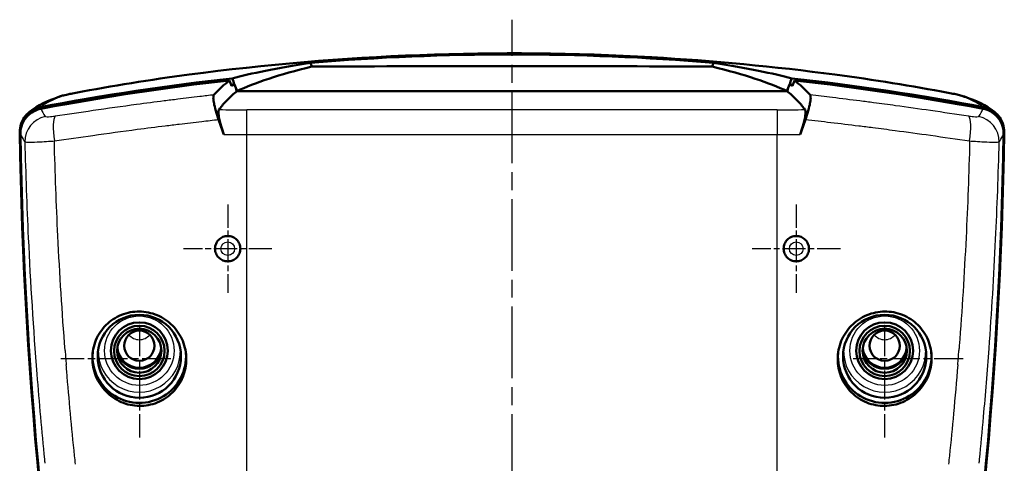
# Model space of a CAD drawing. Units: millimetres. Extents: x 1 to 840, y 1 to 593.
# Drawn here: x 673 to 751, y 354 to 390 of the extents above; entities that cross this region are included whole.
import ezdxf

# ---------------------------------------------------------------- set-up
doc = ezdxf.new("R2010")
doc.units = ezdxf.units.MM
doc.linetypes.add('CHAIN', pattern=[0.3543, 0.2362, -0.0295, 0.0591, -0.0295])
doc.linetypes.add('DASH_DOT', pattern=[0.37, 0.24, -0.06, 0.01, -0.06])
for name, color, linetype, lineweight in [('Mittellinie (ISO)', 1, 'DASH_DOT', 25), ('Mittelpunktmarkierung (ISO)', 1, 'DASH_DOT', 25), ('Sichtbar (ISO)', 7, 'Continuous', 50), ('Sichtbar schmal (ISO)', 1, 'Continuous', 25)]:
    doc.layers.add(name, color=color, linetype=linetype, lineweight=lineweight)

msp = doc.modelspace()

# ---------------------------------------------------------------- linework, layer by layer
at = {"layer": 'Mittellinie (ISO)', "linetype": 'CHAIN', "ltscale": 23.990969}
msp.add_line((711.7137577, 225.1610661), (711.7137577, 389.5152166), dxfattribs=at)
at = {"layer": 'Mittelpunktmarkierung (ISO)', "linetype": 'CHAIN', "ltscale": 7.755685}
for p, q in [((689.2137577, 374.8976584), (689.2137577, 367.9180565)), ((734.2137577, 374.8976584), (734.2137577, 367.9180565)), ((692.7035586, 371.4078575), (685.7239567, 371.4078575)), ((737.7035586, 371.4078575), (730.7239567, 371.4078575))]:
    msp.add_line(p, q, dxfattribs=at)
at = {"layer": 'Mittelpunktmarkierung (ISO)', "linetype": 'CHAIN', "ltscale": 9.687625}
for p, q in [((682.2174464, 365.1890134), (682.2174464, 356.4708165)), ((684.7174464, 362.6890134), (675.9992495, 362.6890134))]:
    msp.add_line(p, q, dxfattribs=at)
at = {"layer": 'Mittelpunktmarkierung (ISO)', "linetype": 'CHAIN', "ltscale": 9.687552}
for p, q in [((741.2099945, 365.1943221), (741.2099945, 356.4761906)), ((747.428126, 362.6943221), (738.7099945, 362.6943221))]:
    msp.add_line(p, q, dxfattribs=at)
at = {"layer": 'Sichtbar (ISO)'}
for p, q in [((689.5105891, 384.2835068), (689.3490118, 384.7141244)), ((734.0785035, 384.7141244), (733.9169262, 384.2835068)), ((689.9436192, 383.8619952), (733.4838962, 383.8619952)), ((733.4838949, 383.8619952), (689.9436204, 383.8619952)), ((673.4688109, 382.1748586), (673.5237046, 382.2204133)), ((749.9038107, 382.2204133), (749.9587044, 382.1748586)), ((685.935615, 362.6776447), (685.9356161, 362.6747921)), ((744.9276386, 362.757306), (744.9276396, 362.7544596))]:
    msp.add_line(p, q, dxfattribs=at)
for centre, major_axis, ratio, start_param, end_param in [((711.7137577, 354.4850228), (300, 0), 0.1045443859, 1.5179956286, 1.623597025), ((711.7137577, 186.8644937), (-200, 0), 0.9961946981, 4.8233676102, 4.9001904522), ((711.7137577, 186.777338), (-199.9475922, 0), 0.9961946981, 4.8244765767, 4.8999677614), ((711.7137577, 186.8644937), (199.5, 0), 0.9961946981, 1.6811513925, 1.6824797667), ((711.7137577, 186.8644937), (199.5, 0), 0.9961946981, 1.4591128869, 1.4604412611), ((711.7137577, 186.8644937), (-200, 0), 0.9961946981, 4.5245875086, 4.6014103505), ((711.7137577, 186.777338), (-199.9475922, 0), 0.9961946981, 4.5248101994, 4.6003013841), ((676.6077574, 381.5633966), (-0.7080901, 1.8704568), 0.9834451832, 6.282660877, 6.2827569852), ((746.8197579, 381.5633966), (0.7080901, 1.8704568), 0.9834451832, 0.000428322, 0.0005244301), ((1022.7063611, 386.1034333), (-350, 0), 0.9961946981, 0.0157439958, 0.1871368626), ((1022.7587689, 386.0162776), (-350, 0), 0.9961946981, 0.0158683241, 0.1871368626), ((400.6687464, 386.0162776), (350, 0), 0.9961946981, 6.0960484446, 6.2673169831), ((400.7211542, 386.1034333), (350, 0), 0.9961946981, 6.0960484446, 6.2674413114), ((682.2137577, 362.8959353), (-3.7, 0), 0.9961946981, 6.2015704179, 9.4957838004), ((682.2137577, 363.6890526), (-1.7849075, 0), 0.9961946981, 0.19809787, 2.9434947836), ((682.2137577, 363.6890526), (1.7543634, 0), 0.9961946981, 3.254020775, 6.1707571858), ((682.2137577, 363.7326305), (1.75, 0), 0.9961946981, 3.2543166515, 6.1704613093), ((741.2137577, 362.8959353), (-3.7, 0), 0.9961946981, 6.2121794675, 9.5063928501), ((741.2137577, 363.6890526), (-1.7849075, 0), 0.9961946981, 0.19809787, 2.9434947836), ((741.2137577, 363.6890526), (1.7543634, 0), 0.9961946981, 3.254020775, 6.1707571858), ((741.2137577, 363.7326305), (1.75, 0), 0.9961946981, 3.2543166515, 6.1704613093)]:
    msp.add_ellipse(centre, major_axis=major_axis, ratio=ratio, start_param=start_param, end_param=end_param, dxfattribs=at)
for centre, major_axis in [((682.2137577, 362.8959353), (-3.294507, 0)), ((682.2137577, 363.3404296), (2.25, 0)), ((741.2137577, 362.8959353), (-3.294507, 0)), ((741.2137577, 363.3404296), (2.25, 0)), ((682.2137577, 363.3186407), (-2, 0)), ((682.2137577, 363.3404296), (-1.75, 0)), ((682.2137577, 363.7326305), (-1.2, 0)), ((741.2137577, 363.3186407), (-2, 0)), ((741.2137577, 363.3404296), (-1.75, 0)), ((741.2137577, 363.7326305), (-1.2, 0))]:
    msp.add_ellipse(centre, major_axis=major_axis, ratio=0.9961946981, dxfattribs=at)
for points, knots in [([(686.1494977, 385.1744691), (698.2275347, 386.7734475), (710.5932359, 387.2403212), (727.6393757, 386.2681283), (732.4775776, 385.8099863), (737.2780176, 385.1744691)], [0, 0, 0, 0, 3.6677782494, 3.6677782494, 5.1255438752, 5.1255438752, 5.1255438752, 5.1255438752]), ([(727.6732082, 386.11412), (722.3084287, 386.5538249), (716.974789, 386.7674337), (706.4527263, 386.7674337), (701.1190866, 386.5538249), (695.7543071, 386.11412)], [-15.5383707918, -15.5383707918, -15.5383707918, -15.5383707918, -13.9600613765, -13.9600613765, -12.3817519611, -12.3817519611, -12.3817519611, -12.3817519611]), ([(695.7543071, 386.11412), (694.4280942, 385.9039483), (693.2473449, 385.690231), (691.1822977, 385.2730351), (690.2975647, 385.0694809), (689.563565, 384.8777531)], [-1.9612960223, -1.9612960223, -1.9612960223, -1.9612960223, -0.9806029763, -0.9806029763, -0.0000010152, -0.0000010152, -0.0000010152, -0.0000010152]), ([(689.9436204, 383.8619952), (690.6274925, 384.1948413), (691.4673382, 384.5241822), (693.4495687, 385.1727579), (694.5919518, 385.4919929), (695.8809074, 385.8046296)], [-1.9541143502, -1.9541143502, -1.9541143502, -1.9541143502, -0.977053235, -0.977053235, 0, 0, 0, 0]), ([(695.7543071, 386.1141201), (695.7754063, 386.0625384), (695.7965058, 386.0109568), (695.8387059, 385.9077933), (695.8598064, 385.8562115), (695.8809074, 385.8046296)], [0.000001000496, 0.000001000496, 0.000001000496, 0.000001000496, 0.016805446302, 0.016805446302, 0.033609892423, 0.033609892423, 0.033609892423, 0.033609892423]), ([(727.546608, 385.8046296), (727.5677089, 385.8562115), (727.5888094, 385.9077933), (727.6310095, 386.0109568), (727.6521091, 386.0625384), (727.6732082, 386.1141201)], [0, 0, 0, 0, 0.016804446029, 0.016804446029, 0.033608891681, 0.033608891681, 0.033608891681, 0.033608891681]), ([(727.546608, 385.8046296), (728.8355635, 385.4919929), (729.9779466, 385.1727579), (731.9601772, 384.5241822), (732.8000228, 384.1948413), (733.4838949, 383.8619952)], [-1.9541144925, -1.9541144925, -1.9541144925, -1.9541144925, -0.9770612004, -0.9770612004, -0.0000000283, -0.0000000283, -0.0000000283, -0.0000000283]), ([(733.8639503, 384.8777531), (733.1298599, 385.0695046), (732.244999, 385.2730854), (730.1798787, 385.6902837), (728.9992573, 385.9039743), (727.6732082, 386.11412)], [-1.9611200415, -1.9611200415, -1.9611200415, -1.9611200415, -0.9804849432, -0.9804849432, -0.0000009992, -0.0000009992, -0.0000009992, -0.0000009992]), ([(689.3490119, 384.7141244), (689.1290745, 384.5413557), (688.925716, 384.3695594), (688.5522368, 384.0283993), (688.3821045, 383.8590249), (688.2286294, 383.691078)], [0.0000020548, 0.0000020548, 0.0000020548, 0.0000020548, 0.32574148281, 0.32574148281, 0.6514847515, 0.6514847515, 0.6514847515, 0.6514847515]), ([(689.7425805, 384.3964067), (689.7030905, 384.3775386), (689.6640128, 384.3586955), (689.5866824, 384.3210614), (689.5484297, 384.3022702), (689.5105896, 384.283506)], [0.00000099559, 0.00000099559, 0.00000099559, 0.00000099559, 0.05134544352, 0.05134544352, 0.10268976983, 0.10268976983, 0.10268976983, 0.10268976983]), ([(689.563565, 384.8777532), (689.6269025, 384.7084586), (689.6902426, 384.5391644), (689.8169276, 384.2005788), (689.8802728, 384.0312863), (689.9436204, 383.8619952)], [-0.10881642633, -0.10881642633, -0.10881642633, -0.10881642633, -0.05440824476, -0.05440824476, 0, 0, 0, 0]), ([(689.9436192, 383.8619953), (689.910111, 383.9510632), (689.8766037, 384.0401315), (689.8095908, 384.2182686), (689.7760853, 384.3073375), (689.7425805, 384.3964067)], [0.000000997632, 0.000000997632, 0.000000997632, 0.000000997632, 0.028645284143, 0.028645284143, 0.057289564793, 0.057289564793, 0.057289564793, 0.057289564793]), ([(733.4838949, 383.8619953), (733.5472425, 384.0312863), (733.6105877, 384.2005788), (733.7372727, 384.5391644), (733.8006128, 384.7084586), (733.8639503, 384.8777532)], [-0.10881649053, -0.10881649053, -0.10881649053, -0.10881649053, -0.05440824764, -0.05440824764, -0.0000000662, -0.0000000662, -0.0000000662, -0.0000000662]), ([(733.6849348, 384.3964067), (733.6514301, 384.3073375), (733.6179245, 384.2182686), (733.5509116, 384.0401315), (733.5174043, 383.9510632), (733.4838962, 383.8619953)], [0.000001003603, 0.000001003603, 0.000001003603, 0.000001003603, 0.028645284086, 0.028645284086, 0.05728957068, 0.05728957068, 0.05728957068, 0.05728957068]), ([(733.9169257, 384.283506), (733.8790856, 384.3022702), (733.8408329, 384.3210614), (733.7635025, 384.3586955), (733.7244248, 384.3775386), (733.6849348, 384.3964067)], [0.00000223308, 0.00000223308, 0.00000223308, 0.00000223308, 0.05134655994, 0.05134655994, 0.10269100843, 0.10269100843, 0.10269100843, 0.10269100843]), ([(735.1988859, 383.691078), (735.0454107, 383.8590249), (734.8752784, 384.0283995), (734.5017991, 384.3695596), (734.2984407, 384.5413558), (734.0785034, 384.7141244)], [0.00000427105, 0.00000427105, 0.00000427105, 0.00000427105, 0.32574846439, 0.32574846439, 0.65148849122, 0.65148849122, 0.65148849122, 0.65148849122]), ([(675.9007138, 383.4340021), (675.9580817, 383.4557129), (676.0103483, 383.472884), (676.1104816, 383.5034408), (676.1584216, 383.5165328), (676.3513998, 383.566631), (676.5119601, 383.6022092), (676.8516217, 383.6725674), (677.0131556, 383.7044312), (677.1829122, 383.7364748)], [0, 0, 0, 0, 0.02166838221, 0.02166838221, 0.0466381097, 0.0466381097, 0.12187987159, 0.12187987159, 0.17676796038, 0.17676796038, 0.17676796038, 0.17676796038]), ([(688.4891375, 381.623882), (688.4091881, 381.8513585), (688.3358263, 382.080674), (688.1942037, 382.5769589), (688.1519194, 382.7707717), (688.1033086, 383.0195661), (688.0746596, 383.1908837), (688.071708, 383.3942083), (688.0751738, 383.4426581), (688.086727, 383.5007574), (688.0916438, 383.517697), (688.1005944, 383.539322), (688.1038432, 383.5459022), (688.1108651, 383.5577803), (688.1146384, 383.563076), (688.1186031, 383.5677105)], [0.00000246502, 0.00000246502, 0.00000246502, 0.00000246502, 0.07234156874, 0.07234156874, 0.16540865534, 0.16540865534, 0.26409605655, 0.26409605655, 0.30304373656, 0.30304373656, 0.32255787646, 0.32255787646, 0.33232960609, 0.33232960609, 0.34211186605, 0.34211186605, 0.34211186605, 0.34211186605]), ([(688.2286294, 383.691078), (688.2098014, 383.6704747), (688.1912241, 383.6498927), (688.1545708, 383.6087723), (688.1364948, 383.5882339), (688.1186031, 383.5677105)], [0.000004271053, 0.000004271053, 0.000004271053, 0.000004271053, 0.039965819231, 0.039965819231, 0.079927278233, 0.079927278233, 0.079927278233, 0.079927278233]), ([(688.6276466, 382.5524889), (688.7991311, 382.7720869), (688.9946221, 382.9911202), (689.4333622, 383.4277278), (689.67661, 383.645303), (689.9436192, 383.8619952)], [0.00001522076, 0.00001522076, 0.00001522076, 0.00001522076, 0.38287162514, 0.38287162514, 0.76570972839, 0.76570972839, 0.76570972839, 0.76570972839]), ([(733.4838961, 383.8619952), (733.7509053, 383.645303), (733.9941531, 383.4277278), (734.4328932, 382.9911202), (734.6283842, 382.7720869), (734.7998687, 382.5524889)], [0.00000099853, 0.00000099853, 0.00000099853, 0.00000099853, 0.38283908132, 0.38283908132, 0.76569546524, 0.76569546524, 0.76569546524, 0.76569546524]), ([(735.308912, 383.5677101), (735.3128692, 383.5630828), (735.3166365, 383.5577972), (735.3236482, 383.5459438), (735.3268928, 383.5393781), (735.3358335, 383.5178028), (735.3407473, 383.5009048), (735.3523025, 383.4429543), (735.3557841, 383.3946356), (735.3529436, 383.1920611), (735.3245125, 383.0213943), (735.2743022, 382.7638943), (735.2310648, 382.569207), (735.0919406, 382.0814618), (735.018464, 381.8517486), (734.9383777, 381.6238809)], [0.00000163695, 0.00000163695, 0.00000163695, 0.00000163695, 0.00902474259, 0.00902474259, 0.01803815575, 0.01803815575, 0.0360379683, 0.0360379683, 0.07196326321, 0.07196326321, 0.16287557648, 0.16287557648, 0.25478593801, 0.25478593801, 0.32868196681, 0.32868196681, 0.32868196681, 0.32868196681]), ([(735.308912, 383.5677101), (735.2910203, 383.5882341), (735.2729444, 383.6087724), (735.2362913, 383.6498927), (735.2177139, 383.6704747), (735.1988859, 383.691078)], [0.000014918254, 0.000014918254, 0.000014918254, 0.000014918254, 0.039976158402, 0.039976158402, 0.079937706723, 0.079937706723, 0.079937706723, 0.079937706723]), ([(746.2446031, 383.7364748), (746.4172156, 383.7038922), (746.5814802, 383.6714685), (746.8768148, 383.610171), (747.0081487, 383.5812865), (747.1865561, 383.538153), (747.2448206, 383.5233278), (747.3704699, 383.4878039), (747.442332, 383.4659694), (747.5268015, 383.4340021)], [0, 0, 0, 0, 0.05581776181, 0.05581776181, 0.11365038008, 0.11365038008, 0.14503292151, 0.14503292151, 0.17680431954, 0.17680431954, 0.17680431954, 0.17680431954]), ([(672.7497381, 380.6142303), (672.7460771, 380.8458603), (672.7836825, 381.0780629), (672.9548748, 381.5719347), (673.0897976, 381.769539), (673.3068235, 382.0349209), (673.4738137, 382.206499), (673.9247304, 382.4733515), (674.145407, 382.5569789), (674.3738624, 382.6002296)], [0, 0, 0, 0, 0.06976308378, 0.06976308378, 0.15735093789, 0.15735093789, 0.24493938693, 0.24493938693, 0.31470370545, 0.31470370545, 0.31470370545, 0.31470370545]), ([(674.4273917, 382.4700583), (674.402012, 382.4652611), (674.3767285, 382.4599639), (674.119145, 382.4007339), (673.896416, 382.3054678), (673.6286631, 382.1293018), (673.563041, 382.0800115), (673.4470988, 381.9809661), (673.3961941, 381.932575), (673.3142564, 381.8460713), (673.281851, 381.8092448), (673.2197432, 381.7332302), (673.1900465, 381.6940332), (673.1212141, 381.5958755), (673.0836712, 381.5358029), (673.0091386, 381.4009142), (672.9736808, 381.3257749), (672.8535997, 381.0230363), (672.8057094, 380.7812525), (672.8025078, 380.5205165), (672.8025407, 380.5021216), (672.8028336, 380.4837306)], [0, 0, 0, 0, 0.00774963995, 0.00774963995, 0.07930690728, 0.07930690728, 0.10401748278, 0.10401748278, 0.12507112325, 0.12507112325, 0.13979068528, 0.13979068528, 0.15455086874, 0.15455086874, 0.17580479152, 0.17580479152, 0.20086274858, 0.20086274858, 0.27388488013, 0.27388488013, 0.27942665155, 0.27942665155, 0.27942665155, 0.27942665155]), ([(688.9086897, 380.4317943), (688.8300031, 380.6552843), (688.757147, 380.8808381), (688.6129991, 381.3761978), (688.5676122, 381.5742579), (688.5137992, 381.8351924), (688.4830588, 382.0086218), (688.4721899, 382.2781589), (688.4850108, 382.3623902), (688.5151728, 382.4036713)], [0.00000395487, 0.00000395487, 0.00000395487, 0.00000395487, 0.07108279111, 0.07108279111, 0.16383377164, 0.16383377164, 0.26214287416, 0.26214287416, 0.34276595565, 0.34276595565, 0.34276595565, 0.34276595565]), ([(688.5151737, 382.4036725), (688.5333068, 382.4284889), (688.5517462, 382.4532985), (688.5892373, 382.5029042), (688.608289, 382.5277002), (688.6276466, 382.5524889)], [0.00001549055, 0.00001549055, 0.00001549055, 0.00001549055, 0.043232838416, 0.043232838416, 0.086450647493, 0.086450647493, 0.086450647493, 0.086450647493]), ([(734.9123425, 382.4036713), (734.9424677, 382.3624406), (734.9552943, 382.2783644), (734.9445358, 382.0094005), (734.9139231, 381.836362), (734.8602609, 381.5758385), (734.8149158, 381.3776495), (734.6705438, 380.8813814), (734.5976069, 380.6555532), (734.5188256, 380.4317943)], [0.00000129917, 0.00000129917, 0.00000129917, 0.00000129917, 0.07180119776, 0.07180119776, 0.15932418895, 0.15932418895, 0.24177690971, 0.24177690971, 0.30488025666, 0.30488025666, 0.30488025666, 0.30488025666]), ([(734.7998687, 382.5524889), (734.8192263, 382.5277002), (734.838278, 382.5029042), (734.8757691, 382.4532985), (734.8942085, 382.4284889), (734.9123417, 382.4036725)], [0.000015220761, 0.000015220761, 0.000015220761, 0.000015220761, 0.043233029835, 0.043233029835, 0.086450377699, 0.086450377699, 0.086450377699, 0.086450377699]), ([(750.6246817, 380.4837306), (750.6250777, 380.5085881), (750.6249984, 380.5334525), (750.6191689, 380.7964811), (750.5705805, 381.0337072), (750.4513197, 381.3312889), (750.4160765, 381.4054186), (750.3420342, 381.5387718), (750.3047034, 381.5982934), (750.236156, 381.6958041), (750.2064878, 381.7348766), (750.1443038, 381.8108323), (750.1117803, 381.8477133), (750.0292607, 381.934629), (749.9778554, 381.9833397), (749.8604994, 382.0831762), (749.7939267, 382.1328809), (749.521269, 382.3108915), (749.29392, 382.4064024), (749.0380607, 382.4625974), (749.0191192, 382.4664683), (749.0001235, 382.4700583)], [0, 0, 0, 0, 0.00748665475, 0.00748665475, 0.07922931069, 0.07922931069, 0.10398435413, 0.10398435413, 0.12506380756, 0.12506380756, 0.1397884121, 0.1397884121, 0.15454291891, 0.15454291891, 0.17576981056, 0.17576981056, 0.20078164604, 0.20078164604, 0.2736119441, 0.2736119441, 0.27941450337, 0.27941450337, 0.27941450337, 0.27941450337]), ([(749.0536529, 382.6002296), (749.2821083, 382.5569789), (749.5027848, 382.4733515), (749.9537016, 382.206499), (750.1206918, 382.034921), (750.3377177, 381.7695391), (750.4726405, 381.5719347), (750.6438328, 381.0780629), (750.6814382, 380.8458603), (750.6777772, 380.6142303)], [0, 0, 0, 0, 0.06976327204, 0.06976327204, 0.15735040398, 0.15735040398, 0.24493693499, 0.24493693499, 0.31469896098, 0.31469896098, 0.31469896098, 0.31469896098]), ([(688.4891375, 381.623882), (688.5590682, 381.4252081), (688.6289675, 381.2265214), (688.7688027, 380.8291534), (688.8387389, 380.6304716), (688.9086925, 380.4317952)], [0.00001152794, 0.00001152794, 0.00001152794, 0.00001152794, 0.06320171035, 0.06320171035, 0.1263936058, 0.1263936058, 0.1263936058, 0.1263936058]), ([(734.5188228, 380.4317952), (734.5887764, 380.6304716), (734.6587126, 380.8291534), (734.7985477, 381.2265211), (734.8684468, 381.4252074), (734.9383777, 381.6238809)], [0.00000228309, 0.00000228309, 0.00000228309, 0.00000228309, 0.06319417819, 0.06319417819, 0.12638424811, 0.12638424811, 0.12638424811, 0.12638424811]), ([(688.2090463, 371.4078575), (688.2090463, 371.53396), (688.2343326, 371.668432), (688.3370918, 371.9156729), (688.4145636, 372.0284426), (688.5931398, 372.2062603), (688.7060919, 372.2831854), (688.9534304, 372.3849703), (689.0878172, 372.4098305), (689.3394463, 372.4092637), (689.4734846, 372.3838973), (689.7200165, 372.2813482), (689.8325093, 372.2041645), (690.0100086, 372.0263086), (690.0869043, 371.9138062), (690.1888729, 371.6673629), (690.2139452, 371.5334219), (690.2139452, 371.4078575)], [-0.30201266066, -0.30201266066, -0.30201266066, -0.30201266066, -0.26418189671, -0.26418189671, -0.22635113276, -0.22635113276, -0.18856023655, -0.18856023655, -0.15076934035, -0.15076934035, -0.11305400041, -0.11305400041, -0.07533866046, -0.07533866046, -0.03766933023, -0.03766933023, 0, 0, 0, 0]), ([(733.2135701, 371.4078575), (733.2135701, 371.5334219), (733.2386424, 371.6673629), (733.340611, 371.9138062), (733.4175067, 372.0263086), (733.595006, 372.2041645), (733.7074988, 372.2813482), (733.9540307, 372.3838973), (734.088069, 372.4092637), (734.3396981, 372.4098305), (734.4740849, 372.3849703), (734.7214234, 372.2831854), (734.8343755, 372.2062603), (735.0129517, 372.0284426), (735.0904235, 371.9156729), (735.1931827, 371.668432), (735.218469, 371.53396), (735.218469, 371.4078575)], [-0.30201266066, -0.30201266066, -0.30201266066, -0.30201266066, -0.26434333043, -0.26434333043, -0.22667400019, -0.22667400019, -0.18895866025, -0.18895866025, -0.15124332031, -0.15124332031, -0.1134524241, -0.1134524241, -0.0756615279, -0.0756615279, -0.03783076395, -0.03783076395, 0, 0, 0, 0]), ([(690.2139452, 371.4078575), (690.2139452, 371.2822657), (690.1888621, 371.1482975), (690.0868528, 370.9018126), (690.0099271, 370.7892958), (689.8323989, 370.6114687), (689.7199204, 370.534315), (689.4734301, 370.4318067), (689.339419, 370.4064512), (689.0878549, 370.4058845), (688.9535056, 370.4307298), (688.7062246, 370.5324588), (688.5932925, 370.6093426), (688.4146764, 370.7871202), (688.3371631, 370.8999096), (688.2343476, 371.1472078), (688.2090463, 371.2817173), (688.2090463, 371.4078575)], [0, 0, 0, 0, 0.03767751567, 0.03767751567, 0.07535503134, 0.07535503134, 0.1130621858, 0.1130621858, 0.15076934027, 0.15076934027, 0.18854894488, 0.18854894488, 0.22632854948, 0.22632854948, 0.26417060901, 0.26417060901, 0.30201266853, 0.30201266853, 0.30201266853, 0.30201266853]), ([(735.218469, 371.4078575), (735.218469, 371.2817173), (735.1931678, 371.1472078), (735.0903522, 370.8999096), (735.0128389, 370.7871202), (734.8342228, 370.6093426), (734.7212907, 370.5324588), (734.4740097, 370.4307298), (734.3396604, 370.4058845), (734.0880963, 370.4064512), (733.9540852, 370.4318067), (733.7075949, 370.534315), (733.5951164, 370.6114687), (733.4175882, 370.7892958), (733.3406626, 370.9018126), (733.2386532, 371.1482975), (733.2135701, 371.2822657), (733.2135701, 371.4078575)], [0, 0, 0, 0, 0.03784205952, 0.03784205952, 0.07568411904, 0.07568411904, 0.11346372365, 0.11346372365, 0.15124332826, 0.15124332826, 0.18895048273, 0.18895048273, 0.22665763719, 0.22665763719, 0.26433515286, 0.26433515286, 0.30201266853, 0.30201266853, 0.30201266853, 0.30201266853]), ([(685.935615, 362.6776447), (685.9352363, 363.1468343), (685.841448, 363.6470464), (685.4613823, 364.5689088), (685.1747219, 364.9903926), (684.514063, 365.6575381), (684.0955744, 365.9478647), (683.1789192, 366.3362225), (682.6807949, 366.4342892), (681.7484052, 366.4432661), (681.2514484, 366.3554237), (680.3361131, 365.9858313), (679.9177162, 365.704034), (679.2572843, 365.0492702), (678.9713823, 364.6335174), (678.5930676, 363.720652), (678.500253, 363.2236904), (678.4998768, 362.757306)], [-1.1256785185, -1.1256785185, -1.1256785185, -1.1256785185, -0.9849594365, -0.9849594365, -0.843955142, -0.843955142, -0.702792994, -0.702792994, -0.561630846, -0.561630846, -0.4209779272, -0.4209779272, -0.2803250083, -0.2803250083, -0.1401625042, -0.1401625042, -0.0002845991, -0.0002845991, -0.0002845991, -0.0002845991]), ([(744.9276386, 362.757306), (744.9272624, 363.2236904), (744.8344477, 363.720652), (744.456133, 364.6335174), (744.170231, 365.0492702), (743.5097991, 365.704034), (743.0914022, 365.9858313), (742.1760669, 366.3554237), (741.6791101, 366.4432661), (740.7467204, 366.4342892), (740.2485961, 366.3362225), (739.3319409, 365.9478647), (738.9134523, 365.6575381), (738.2527934, 364.9903926), (737.966133, 364.5689088), (737.5860673, 363.6470464), (737.492279, 363.1468343), (737.4919003, 362.6776447)], [-1.1256791319, -1.1256791319, -1.1256791319, -1.1256791319, -0.9858012268, -0.9858012268, -0.8456387227, -0.8456387227, -0.7049858038, -0.7049858038, -0.564332885, -0.564332885, -0.423170737, -0.423170737, -0.282008589, -0.282008589, -0.1410042945, -0.1410042945, -0.0002852125, -0.0002852125, -0.0002852125, -0.0002852125]), ([(678.4998768, 362.757306), (678.4998761, 362.7563571), (678.4998757, 362.7554083), (678.4998757, 362.7544596), (678.4998757, 362.2839503), (678.5937959, 361.7826319), (678.9723123, 360.8596883), (679.256833, 360.4380115), (679.912724, 359.767713), (680.329477, 359.4741486), (681.2451076, 359.0794536), (681.7440581, 358.9784043), (682.678585, 358.9673961), (683.1761633, 359.0549706), (684.0933358, 359.4264529), (684.5128947, 359.7103808), (685.1757074, 360.369806), (685.4625124, 360.7885186), (685.8424568, 361.7068679), (685.9356161, 362.2064883), (685.9356161, 362.6747921)], [-0.0002845991, -0.0002845991, -0.0002845991, -0.0002845991, 0, 0, 0, 0.1411527974, 0.1411527974, 0.2823055949, 0.2823055949, 0.4242756514, 0.4242756514, 0.566245708, 0.566245708, 0.7067430998, 0.7067430998, 0.8472404917, 0.8472404917, 0.9877316506, 0.9877316506, 1.1282228096, 1.1282228096, 1.1282228096, 1.1282228096]), ([(737.4919003, 362.6776447), (737.4918996, 362.6766937), (737.4918992, 362.6757429), (737.4918992, 362.6747921), (737.4918992, 362.2064883), (737.5850585, 361.7068679), (737.9650029, 360.7885186), (738.2518079, 360.369806), (738.9146206, 359.7103808), (739.3341795, 359.4264529), (740.251352, 359.0549706), (740.7489303, 358.9673961), (741.6834572, 358.9784043), (742.1824077, 359.0794536), (743.0980383, 359.4741486), (743.5147914, 359.767713), (744.1706823, 360.4380115), (744.455203, 360.8596883), (744.8337194, 361.7826319), (744.9276396, 362.2839503), (744.9276396, 362.7544596)], [-0.0002852125, -0.0002852125, -0.0002852125, -0.0002852125, 0, 0, 0, 0.1404911589, 0.1404911589, 0.2809823178, 0.2809823178, 0.4214797097, 0.4214797097, 0.5619771016, 0.5619771016, 0.7039471581, 0.7039471581, 0.8459172147, 0.8459172147, 0.9870700121, 0.9870700121, 1.1282228096, 1.1282228096, 1.1282228096, 1.1282228096])]:
    msp.add_open_spline(points, degree=3, knots=knots, dxfattribs=at)
for points in [[(677.1829114, 383.7364746), (680.0432324, 384.2764043), (683.0866869, 384.7689923), (686.1494977, 385.1744691)], [(737.2780176, 385.1744691), (740.3408275, 384.7689924), (743.3842685, 384.2764071), (746.2446039, 383.7364746)], [(673.5237071, 382.2204153), (674.2332663, 382.8091631), (674.8975015, 383.0542275), (675.900537, 383.4339352)], [(747.5269783, 383.4339352), (748.5300228, 383.0542241), (749.1942669, 382.8091482), (749.9038082, 382.2204153)]]:
    msp.add_open_spline(points, degree=3, dxfattribs=at)
at = {"layer": 'Sichtbar schmal (ISO)'}
for p, q in [((674.3738624, 382.6002296), (674.4273917, 382.6443721)), ((732.7137577, 382.3974049), (690.7137577, 382.3974049)), ((690.7137577, 380.4277894), (690.7137577, 382.3974049)), ((732.7137577, 382.3974049), (732.7137577, 380.4277894)), ((749.0001236, 382.6443721), (749.0536529, 382.6002296)), ((690.7137577, 230.9537197), (690.7137577, 380.4277894)), ((690.7137577, 380.4277894), (732.7137577, 380.4277894)), ((732.7137577, 230.9537197), (732.7137577, 380.4277894)), ((674.6176404, 379.8731349), (674.6176405, 379.8731365)), ((748.8098749, 379.8731365), (748.8098749, 379.8731349))]:
    msp.add_line(p, q, dxfattribs=at)
for centre, radius in [((689.2137577, 371.4078575), 0.9898009), ((689.2137577, 371.4078575), 0.5422661), ((734.2137577, 371.4078575), 0.9898009), ((734.2137577, 371.4078575), 0.5422661)]:
    msp.add_circle(centre, radius, dxfattribs=at)
for centre, major_axis, ratio, start_param, end_param in [((686.4118709, 383.191778), (-0.2624856, 1.9827005), 0.0841764742, 6.2488786877, 6.2825303323), ((737.0156445, 383.191778), (0.2624856, 1.9827005), 0.0841764738, 0.0006549749, 0.0343066195), ((676.6077574, 381.5633966), (-0.7080901, 1.8704568), 0.9834451832, 6.0971988756, 6.282660877), ((677.678852, 383.7787172), (-1.4488772, -0.2613708), 0.0335936456, 5.9899486751, 6.1023144275), ((677.5534604, 381.7711256), (-0.3709842, 1.9652915), 0.3479585325, 6.2473576579, 6.2825542902), ((745.8740549, 381.7711256), (0.3709842, 1.9652915), 0.3479585325, 0.000631017, 0.0358276493), ((745.7492489, 383.778622), (1.4482751, -0.2612673), 0.0335927874, 0.1808420545, 0.2932541745), ((746.8197579, 381.5633966), (0.7080901, 1.8704568), 0.9834451832, 0.0005244301, 0.1859864316), ((674.799842, 380.5244235), (-1.8520514, -0.7549209), 0.9901043113, 4.5163854885, 5.913166324), ((674.799842, 380.6804918), (-1.2771054, 1.5391562), 0.9976283823, 5.7769872205, 6.2825670094), ((806.7480455, 407.8863529), (-132.4720266, -24.9073051), 0.1375433178, 0.0284935013, 0.0634677784), ((690.7137577, 394.3876395), (-68, 0), 0.1763269807, 1.5384585721, 1.5707963268), ((732.7137577, 394.3876395), (-68, 0), 0.1763269807, 1.5707963268, 1.6031340815), ((616.6794698, 407.8863529), (132.4720266, -24.9073051), 0.1375433178, 6.2197175288, 6.2546918059), ((748.6276734, 380.5244235), (1.8520514, -0.7549209), 0.9901043113, 0.3700189832, 1.7667998189), ((748.6276734, 380.6804918), (1.2771054, 1.5391562), 0.9976283823, 0.0006182978, 0.5061980867), ((675.1446186, 379.9062397), (-1.6260857, -1.1644076), 0.9884695752, 4.28295735, 5.6803705492), ((742.2258473, 394.938911), (67.9543893, 11.9330218), 0.1913971161, 3.2325738596, 3.2343541995), ((675.9232213, 379.9265027), (-0.3047519, 1.9766452), 0.2150861256, 0.1415069285, 1.5376473466), ((747.504294, 379.9265027), (0.3047519, 1.9766452), 0.2150861256, 4.7455380187, 6.1416783787), ((681.0570642, 394.966942), (68.0989793, -11.961139), 0.1911957499, 6.1905298983, 6.1923083331), ((748.2828967, 379.9062397), (-1.6260857, 1.1644076), 0.9884695752, 3.7444074361, 5.1418206108), ((808.4447039, 406.3677124), (-135.7945039, -25.3676271), 0.1371393651, 0.0282753169, 0.0605698331), ((690.7137577, 392.418024), (70, 0), 0.171289067, 4.686599435, 4.7123889804), ((732.7137577, 392.418024), (70, 0), 0.171289067, 4.7123889804, 4.7381785258), ((614.9828114, 406.3677124), (135.7945039, -25.3676271), 0.1371393651, 6.2226154741, 6.2549099903), ((808.5365028, 406.0387511), (-135.8874829, -25.0325701), 0.1370008675, 0.0609126048, 0.0644954274), ((614.8910125, 406.0387511), (135.8874829, -25.0325701), 0.1370008675, 6.2186898798, 6.2222727023), ((682.2137577, 365.2541066), (1.0476552, 0), 0.9961946981, 3.8127678332, 5.6120101276), ((741.2137577, 365.2541066), (1.0476552, 0), 0.9961946981, 3.8127678332, 5.6120101276), ((987.5489615, 388.3268741), (4.1644145, 317.118766), 0.9842983832, 1.6625159745, 1.6661279242), ((682.2137577, 363.297232), (-3.2543254, 0), 0.9961946981, 6.2447028618, 9.4632604061), ((741.2137577, 363.297232), (-3.2543254, 0), 0.9961946981, 6.2447028618, 9.4632604061), ((435.7752298, 388.3326047), (4.2699886, -317.1891439), 0.9844017076, 1.4751391975, 1.4787503299)]:
    msp.add_ellipse(centre, major_axis=major_axis, ratio=ratio, start_param=start_param, end_param=end_param, dxfattribs=at)
for centre in [(682.2137577, 363.3404296), (741.2137577, 363.3404296)]:
    msp.add_ellipse(centre, major_axis=(-2.7543444, 0), ratio=0.9961946981, dxfattribs=at)
for points, knots in [([(686.1552642, 385.1740697), (688.2662197, 385.4534642), (690.385305, 385.6987732), (695.9099641, 386.2463561), (699.3245641, 386.4944218), (708.2150674, 386.9046435), (713.6924386, 386.9259157), (725.2275862, 386.4841402), (731.2771376, 385.9675502), (737.2722511, 385.1740697)], [0, 0, 0, 0, 6.3465514696, 6.3465514696, 16.501033821, 16.501033821, 32.7482055833, 32.7482055833, 50.772411757, 50.772411757, 50.772411757, 50.772411757]), ([(677.2072094, 383.7397798), (677.5636819, 383.8070227), (677.9230204, 383.8735751), (678.8640064, 384.0445576), (679.4496816, 384.1477535), (680.9863309, 384.4097974), (681.9456502, 384.5648684), (683.9863987, 384.8760418), (685.0696646, 385.0303856), (686.1552642, 385.1740697)], [0, 0, 0, 0, 1.1492382467, 1.1492382467, 2.9880194414, 2.9880194414, 5.930069353, 5.930069353, 9.1939059736, 9.1939059736, 9.1939059736, 9.1939059736]), ([(737.2722511, 385.1740697), (737.6545045, 385.1234767), (738.0364655, 385.0715676), (739.0279489, 384.9333126), (739.6365023, 384.8449892), (741.2110296, 384.6075802), (742.1723559, 384.4538189), (744.1723483, 384.1161306), (745.2079241, 383.9307494), (746.2203059, 383.7397798)], [0, 0, 0, 0, 1.1492382465, 1.1492382465, 2.988019441, 2.988019441, 5.9300693522, 5.9300693522, 9.1939059724, 9.1939059724, 9.1939059724, 9.1939059724]), ([(674.4273917, 382.6443721), (674.4786723, 382.6866536), (674.5400407, 382.7308246), (674.6759049, 382.8183355), (674.7485097, 382.861328), (674.8797923, 382.9335806), (674.9334825, 382.9619444), (675.0259168, 383.0089524), (675.0627154, 383.0272528), (675.1768485, 383.0828068), (675.2579201, 383.1207137), (675.4816271, 383.2214732), (675.6320161, 383.2856479), (675.9377159, 383.4098296), (676.0900613, 383.4693546), (676.2520303, 383.5303656)], [-16.2286822696, -16.2286822696, -16.2286822696, -16.2286822696, -13.3480911668, -13.3480911668, -10.7515020036, -10.7515020036, -9.1286337767, -9.1286337767, -8.1143411348, -8.1143411348, -6.0857558511, -6.0857558511, -2.8400193972, -2.8400193972, 0, 0, 0, 0]), ([(688.1186031, 383.5677105), (687.7475057, 383.5249547), (687.3766227, 383.4815781), (686.4237265, 383.3684738), (685.8420405, 383.2978387), (684.8981636, 383.1806479), (684.5354617, 383.1349956), (683.448548, 382.9963388), (682.7252012, 382.9015923), (680.848137, 382.6493683), (679.6969289, 382.4883963), (677.5499089, 382.1767152), (676.5526616, 382.0272406), (675.5615547, 381.8741459)], [0, 0, 0, 0, 1.1094543287, 1.1094543287, 2.852193928, 2.852193928, 3.9414061775, 3.9414061775, 6.1198306766, 6.1198306766, 9.6053098751, 9.6053098751, 12.6551041737, 12.6551041737, 12.6551041737, 12.6551041737]), ([(676.2892846, 383.5425725), (676.2921415, 383.5434228), (676.2951009, 383.5442907), (676.3295105, 383.5542406), (676.3716253, 383.565138), (676.5049065, 383.5971494), (676.6113991, 383.6207255), (676.8740195, 383.6754577), (677.0353274, 383.7073571), (677.2072094, 383.7397798)], [0.164628916, 0.164628916, 0.164628916, 0.164628916, 0.195117502, 0.195117502, 0.5073055052, 0.5073055052, 1.0068063103, 1.0068063103, 1.560940016, 1.560940016, 1.560940016, 1.560940016]), ([(747.8659607, 381.8741459), (746.860695, 382.0294276), (745.8491122, 382.180985), (743.9165363, 382.4612764), (742.9964469, 382.590788), (741.4968016, 382.7953487), (740.9189337, 382.8726095), (739.978596, 382.995769), (739.6166627, 383.0425578), (738.5297491, 383.1812146), (737.8035497, 383.2713847), (736.4877807, 383.4302568), (735.8985664, 383.4997719), (735.308912, 383.5677101)], [4.7722918293, 4.7722918293, 4.7722918293, 4.7722918293, 7.8656546314, 7.8656546314, 10.6540380023, 10.6540380023, 12.3967776091, 12.3967776091, 13.4859898634, 13.4859898634, 15.6644143719, 15.6644143719, 17.4273960683, 17.4273960683, 17.4273960683, 17.4273960683]), ([(746.2203059, 383.7397798), (746.2808265, 383.7283636), (746.3402697, 383.7169713), (746.4900661, 383.6877871), (746.5774997, 383.6702665), (746.7853835, 383.627345), (746.8955697, 383.6032375), (747.0490691, 383.5670066), (747.1018216, 383.5534082), (747.1382317, 383.5425723)], [0, 0, 0, 0, 0.1951133964, 0.1951133964, 0.5072948306, 0.5072948306, 1.0067851253, 1.0067851253, 1.3961069635, 1.3961069635, 1.3961069635, 1.3961069635]), ([(747.175485, 383.5303656), (747.2911772, 383.4867863), (747.4019596, 383.443965), (747.6771681, 383.3346846), (747.8338978, 383.2694594), (748.2083565, 383.1054438), (748.4062551, 383.0100018), (748.7546365, 382.8210682), (748.8975623, 382.7289351), (749.0001236, 382.6443721)], [-16.2286822705, -16.2286822705, -16.2286822705, -16.2286822705, -14.2000969867, -14.2000969867, -10.9543605326, -10.9543605326, -5.761182206, -5.761182206, 0, 0, 0, 0]), ([(675.5615547, 381.8741459), (675.5102459, 381.8662204), (675.4593307, 381.858931), (675.330578, 381.8420713), (675.2553154, 381.8338113), (675.0768045, 381.8185874), (674.9822035, 381.8153423), (674.8357272, 381.8223227), (674.7884657, 381.8340614), (674.7751708, 381.8524399)], [0, 0, 0, 0, 0.1578851955, 0.1578851955, 0.4105015084, 0.4105015084, 0.8146876089, 0.8146876089, 1.2630815642, 1.2630815642, 1.2630815642, 1.2630815642]), ([(675.4882062, 379.9265027), (676.4982765, 380.0777823), (677.5146008, 380.2255069), (679.7026857, 380.5335878), (680.8759081, 380.6927309), (682.7888612, 380.9421407), (683.5260368, 381.0358428), (684.6337281, 381.1729909), (685.0033632, 381.2181497), (685.965282, 381.3340828), (686.558086, 381.4039686), (687.5970554, 381.5237089), (688.0429766, 381.5742174), (688.4891375, 381.623882)], [0.0000006108, 0.0000006108, 0.0000006108, 0.0000006108, 3.0497942987, 3.0497942987, 6.5352734972, 6.5352734972, 8.7136979962, 8.7136979962, 9.8029102457, 9.8029102457, 11.545649845, 11.545649845, 12.8544156013, 12.8544156013, 12.8544156013, 12.8544156013]), ([(734.9383777, 381.6238809), (735.6073028, 381.5494248), (736.2757505, 381.4730503), (737.6844764, 381.3079092), (738.4245568, 381.2187069), (739.5322481, 381.0815588), (739.9011004, 381.0352826), (740.8594154, 380.9134806), (741.4483317, 380.8370798), (742.9766515, 380.6348176), (743.9143362, 380.5067818), (745.8838754, 380.2297267), (746.9148097, 380.0799433), (747.9393097, 379.9265027)], [4.5729803984, 4.5729803984, 4.5729803984, 4.5729803984, 6.5352735256, 6.5352735256, 8.7136980341, 8.7136980341, 9.8029102884, 9.8029102884, 11.5456498952, 11.5456498952, 14.3340332661, 14.3340332661, 17.4273960683, 17.4273960683, 17.4273960683, 17.4273960683]), ([(748.6523445, 381.8524399), (748.6390496, 381.8340614), (748.5917881, 381.8223227), (748.4453118, 381.8153423), (748.3507109, 381.8185874), (748.1721999, 381.8338113), (748.0969374, 381.8420713), (747.9681846, 381.858931), (747.9172694, 381.8662204), (747.8659607, 381.8741459)], [0, 0, 0, 0, 0.4483939553, 0.4483939553, 0.8525800558, 0.8525800558, 1.1051963687, 1.1051963687, 1.2630815642, 1.2630815642, 1.2630815642, 1.2630815642]), ([(673.1525777, 379.8583664), (673.1911533, 379.8420871), (673.3308863, 379.8340783), (673.7653929, 379.8365904), (674.0463959, 379.8454186), (674.5770915, 379.87047), (674.80093, 379.8827295), (675.1839867, 379.9061987), (675.3354965, 379.9160486), (675.4882056, 379.9265027)], [0.0000006566, 0.0000006566, 0.0000006566, 0.0000006566, 0.4483939553, 0.4483939553, 0.8525800558, 0.8525800558, 1.1051963687, 1.1051963687, 1.2630815642, 1.2630815642, 1.2630815642, 1.2630815642]), ([(673.1525786, 379.8583664), (673.2147838, 377.3304545), (673.3052882, 374.8029417), (673.5934674, 368.6749828), (673.8203523, 365.076252), (674.2821018, 359.2365297), (674.4820956, 356.9920811), (674.7147644, 354.6452322), (674.7251893, 354.5405749), (674.7356627, 354.4359226)], [-51.7495588863, -51.7495588863, -51.7495588863, -51.7495588863, -44.2295256527, -44.2295256527, -33.5072164036, -33.5072164036, -26.8057731229, -26.8057731229, -26.4929588734, -26.4929588734, -26.4929588734, -26.4929588734]), ([(676.3400628, 363.3634435), (676.1070569, 366.3773866), (675.9164822, 369.3946552), (675.6457887, 374.9172013), (675.5523617, 377.4216565), (675.4882067, 379.9265026)], [-51.7458843077, -51.7458843077, -51.7458843077, -51.7458843077, -42.6789557094, -42.6789557094, -35.1625970544, -35.1625970544, -35.1625970544, -35.1625970544]), ([(747.9393097, 379.9265027), (747.8740143, 377.3770431), (747.778389, 374.8279883), (747.511246, 369.4238858), (747.3319304, 366.5692085), (747.105649, 363.5996493), (747.0965826, 363.4815285), (747.087451, 363.3634134)], [-18.4489495696, -18.4489495696, -18.4489495696, -18.4489495696, -10.7987178149, -10.7987178149, -2.2210108209, -2.2210108209, -1.8656619417, -1.8656619417, -1.8656619417, -1.8656619417]), ([(747.9393097, 379.9265027), (748.0920188, 379.9160486), (748.2435286, 379.9061987), (748.6265854, 379.8827295), (748.8504238, 379.87047), (749.3811194, 379.8454186), (749.6621224, 379.8365904), (750.096629, 379.8340783), (750.236362, 379.8420871), (750.2749376, 379.8583664)], [0, 0, 0, 0, 0.1578851955, 0.1578851955, 0.4105015084, 0.4105015084, 0.8146876089, 0.8146876089, 1.2630808841, 1.2630808841, 1.2630808841, 1.2630808841]), ([(748.6918526, 354.4359226), (748.702329, 354.5406043), (748.7127568, 354.6452907), (748.8342902, 355.8711591), (748.9398674, 356.9928791), (749.1998338, 359.9105485), (749.3454935, 361.7071075), (749.6869468, 366.3810097), (749.8604068, 369.260543), (750.1189955, 374.7129513), (750.211624, 377.2854521), (750.2749367, 379.8583664)], [-27.1182066413, -27.1182066413, -27.1182066413, -27.1182066413, -26.8053343561, -26.8053343561, -23.4546675616, -23.4546675616, -18.0936006904, -18.0936006904, -9.5158936964, -9.5158936964, -1.8619873631, -1.8619873631, -1.8619873631, -1.8619873631]), ([(677.1632235, 354.3605855), (677.1393721, 354.5864989), (677.115759, 354.812436), (676.8624397, 357.2612622), (676.6555856, 359.4863602), (676.4579409, 361.882554), (676.4440928, 362.0520827), (676.4303792, 362.2216202)], [-34.0174058936, -34.0174058936, -34.0174058936, -34.0174058936, -33.3361864156, -33.3361864156, -26.6347431349, -26.6347431349, -26.1245536449, -26.1245536449, -26.1245536449, -26.1245536449]), ([(746.9971361, 362.2216202), (746.8933664, 360.9387455), (746.781897, 359.6563495), (746.5593261, 357.2620507), (746.4501205, 356.1499991), (746.3117625, 354.8124948), (746.2881464, 354.5865287), (746.2642918, 354.3605855)], [-27.4865760797, -27.4865760797, -27.4865760797, -27.4865760797, -23.6260470805, -23.6260470805, -20.275380286, -20.275380286, -19.5941385624, -19.5941385624, -19.5941385624, -19.5941385624])]:
    msp.add_open_spline(points, degree=3, knots=knots, dxfattribs=at)

doc.saveas('drawing.dxf')
